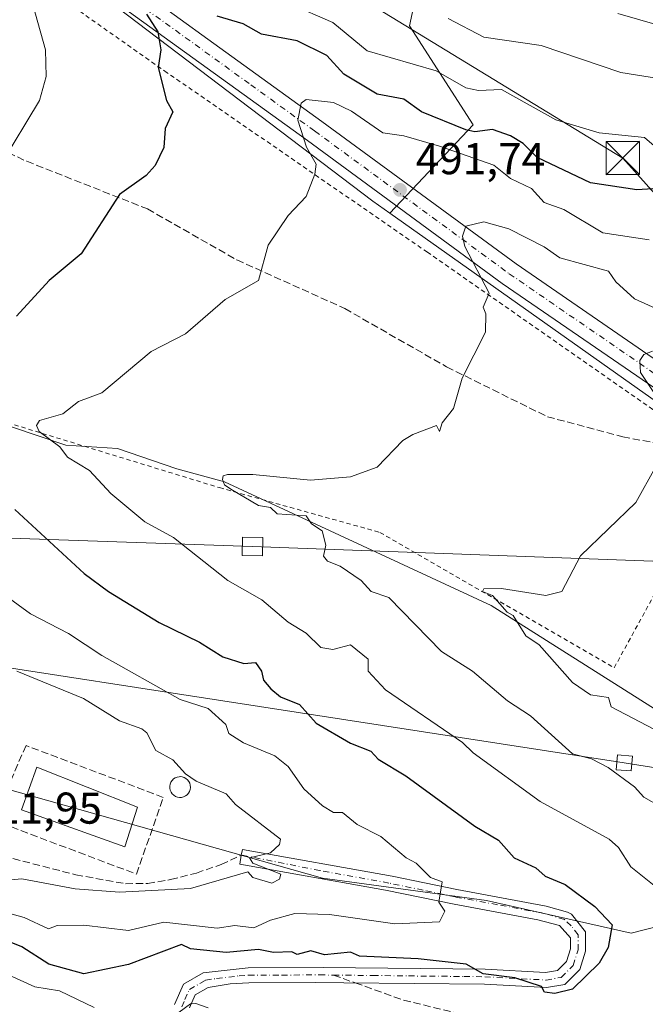
# Model space of a CAD drawing. Units: metres. Extents: x 610637 to 614079, y 4743198 to 4745570.
# Drawn here: x 611949 to 612089, y 4743736 to 4743957 of the extents above; entities that cross this region are included whole.
import ezdxf

# ---------------------------------------------------------------- set-up
doc = ezdxf.new("R2010")
doc.units = ezdxf.units.M
doc.header["$MEASUREMENT"] = 0
for name, pattern in [('DGN Style 2', [1.6480167562047852, 0.988810053722871, -0.6592067024819142]), ('DGN Style 3', [2.307223458686699, 1.648016756204785, -0.6592067024819142]), ('DGN Style 4', [2.6384748266838614, 1.318413404963828, -0.6592067024819142, 0.001648016756204785, -0.6592067024819142])]:
    doc.linetypes.add(name, pattern=pattern)
for name, color, linetype, lineweight in [('Alambrada', 7, 'DGN Style 2', 0), ('Arbolado forestal CxS', 92, 'Continuous', 0), ('Curva de nivel maestra', 30, 'Continuous', 30), ('Curva de nivel normal', 30, 'Continuous', 0), ('Depósito genérico Cxs', 203, 'Continuous', 0), ('Edificación industrial Cxs', 135, 'Continuous', 13), ('Instalación sanitaria CxS', 9, 'Continuous', 0), ('Matorral CxS', 135, 'Continuous', 0), ('Muro lineal', 1, 'DGN Style 3', 13), ('Pista no pavimentada Cxs', 111, 'Continuous', 0), ('Pista no pavimentada eje', 91, 'DGN Style 4', 0), ('Prado CxS', 92, 'Continuous', 0), ('Punto de cota en terreno', 7, 'Continuous', 0), ('Rótulo de punto de cota en terreno', 7, 'Continuous', 0), ('Senda', 7, 'DGN Style 3', 0), ('Senda no paivmentada conexión', 7, 'DGN Style 3', 0), ('Tendido', 6, 'Continuous', 0), ('Torre de tendido Cxs', 51, 'Continuous', 0), ('Torre de tendido puntual', 7, 'Continuous', 0)]:
    doc.layers.add(name, color=color, linetype=linetype, lineweight=lineweight)
doc.styles.add('Style-Arial', font='txt')

# ---------------------------------------------------------------- blocks, each defined once
blk = doc.blocks.new('*U23')
at = {"layer": 'Matorral CxS', "color": 135, "linetype": 'Continuous', "lineweight": 0}
blk.add_polyline3d([(611806.6911000004, 4743836.224500001, 531.6132999999973), (611854.7802999998, 4743816.912699999, 523.5715000000055), (611931.4559000004, 4743788.092300001, 516.8093999999984), (612016.8221000005, 4743764.0255, 508.1803999999975), (612053.6788999997, 4743758.9659, 503.4989999999962), (612086.2874999996, 4743751.602700001, 498.9964999999939), (612114.9687000001, 4743758.965500001, 490.8990999999951), (612115.5138999998, 4743778.1209, 484.5966999999946), (612118.7965000002, 4743784.6853, 482.0241999999998), (612129.7812999999, 4743776.350099999, 481.1399999999995), (612136.4398999996, 4743772.046900001, 480.7608999999939), (612142.7821000004, 4743780.535900001, 478.1303999999946), (612166.0135000005, 4743757.304099999, 476.0635000000038), (612183.4375, 4743722.454700001, 475.5570000000008)], dxfattribs=at)
blk = doc.blocks.new('5PATER')
at = {"layer": 'Prado CxS', "linetype": 'Continuous', "lineweight": 0}
h = blk.add_hatch(color=51, dxfattribs=at)
edge = h.paths.add_edge_path()
edge.add_ellipse((0, 0), major_axis=(-0.1095731443231308, -0.1110710700762829), ratio=0.9994222409660322, start_angle=0, end_angle=360)
blk = doc.blocks.new('5TTEND')
at = {"layer": 'Instalación sanitaria CxS', "color": 7, "linetype": 'Continuous', "lineweight": 0}
for p, q in [((-0.375, 0.3754), (0.375, -0.3746)), ((0.3720000000000001, 0.3784000000000001), (-0.3720000000000001, -0.3776))]:
    blk.add_line(p, q, dxfattribs=at)
at = {"layer": 'Instalación sanitaria CxS', "color": 7, "linetype": 'Continuous', "lineweight": 0, "flags": 128}
blk.add_lwpolyline([(-0.375, -0.3746), (0.375, -0.3746), (0.375, 0.3754), (-0.375, 0.3754), (-0.3720000000000001, -0.3776)], dxfattribs=at)

msp = doc.modelspace()

# ---------------------------------------------------------------- linework, layer by layer
at = {"layer": 'Alambrada', "color": 7, "linetype": 'DGN Style 2', "lineweight": 0}
for points in [[(612082.4401000004, 4743811.4101, 484.6012999999948), (612109.0701000001, 4743859.9001, 487.1306000000041), (612091.1501000002, 4743869.5801, 486.3638999999966), (612040.3901000004, 4743905.0101, 496.1022999999987), (611981.8300999999, 4743945.420100001, 502.3105000000069), (611951.4801000003, 4743966.770099999, 508.0822000000044), (611922.1201, 4743986.610099999, 510.9648000000016), (611888.8800999997, 4744015.5001, 516.2546000000002), (611844.7100999998, 4744039.6601, 520.8340000000027), (611796.4801000003, 4744057.8201, 524.9723999999987)], [(611777.3601000002, 4743929.8201, 519.7731000000058), (611846.4801000003, 4743900.610099999, 510.4428999999946), (611893.8701, 4743882.540100001, 503.8176999999997), (611993.6001000004, 4743851.9801, 499.6368999999977), (612029.7100999998, 4743841.9001, 488.5083000000013), (612082.4401000004, 4743811.4101, 484.6012999999948)]]:
    msp.add_polyline3d(points, dxfattribs=at)
at = {"layer": 'Arbolado forestal CxS', "color": 92, "linetype": 'Continuous', "lineweight": 0, "extrusion": (0.08849172189248292, -0.06263722342983825, 0.9941055242767259), "elevation": -242495.8559306322, "flags": 128}
msp.add_lwpolyline([(4225664.325938552, 2228061.56027862), (4225664.325938553, 2227894.928383338)], dxfattribs=at)
msp.add_lwpolyline([(4225664.325938552, 2228061.56027862), (4225664.325938553, 2227894.928383338)], dxfattribs=at)
at = {"layer": 'Arbolado forestal CxS', "color": 92, "linetype": 'Continuous', "lineweight": 0}
for points in [[(611646.0066999998, 4744157.062100001, 541.090400000001), (611672.0824999996, 4744141.424100001, 537.8304999999964), (611760.2768999999, 4744082.297900001, 527.2596999999951), (611791.3743000003, 4744063.7555, 525.1015999999945), (611828.5849000001, 4744051.7225, 521.8669999999984), (611850.4738999996, 4744044.064900001, 519.9616999999998), (611892.1930999998, 4744019.6325, 514.3803000000044), (612028.1098999997, 4743916.529300001, 493.3938000000053), (612031.9574999996, 4743913.805299999, 492.8764999999985)], [(611646.0066999998, 4744157.062100001, 541.090400000001), (611672.0824999996, 4744141.424100001, 537.8304999999964), (611760.2768999999, 4744082.297900001, 527.2596999999951), (611791.3743000003, 4744063.7555, 525.1015999999945), (611828.5849000001, 4744051.7225, 521.8669999999984), (611850.4738999996, 4744044.064900001, 519.9616999999998), (611892.1930999998, 4744019.6325, 514.3803000000044), (612028.1098999997, 4743916.529300001, 493.3938000000053), (612031.9574999996, 4743913.805299999, 492.8764999999985)], [(611791.3743000003, 4744063.7555, 525.1015999999945), (611828.5849000001, 4744051.7225, 521.8669999999984), (611850.4738999996, 4744044.064900001, 519.9616999999998), (611892.1930999998, 4744019.6325, 514.3803000000044), (612028.1098999997, 4743916.529300001, 493.3938000000053), (612031.9574999996, 4743913.805299999, 492.8764999999985), (612167.1637000004, 4743818.1021, 474.8108000000066), (612142.7821000004, 4743780.535900001, 478.1303999999946), (612136.4398999996, 4743772.046900001, 480.7608999999939), (612129.7812999999, 4743776.350099999, 481.1399999999995), (612118.7965000002, 4743784.6853, 482.0241999999998), (612115.5138999998, 4743778.1209, 484.5966999999946), (612111.6841000002, 4743784.138499999, 483.5099999999948), (612100.9194999998, 4743796.263300001, 483.2112000000052), (612054.7763, 4743825.457900001, 485.4418000000006), (611994.7197000004, 4743853.3037, 490.523199999996), (611983.9787, 4743856.233100001, 491.7535999999964), (611970.6335000005, 4743860.790100001, 493.5602000000072), (611958.9863, 4743861.5711, 494.7810000000027), (611915.5859000003, 4743876.1985, 500.9802999999956), (611885.6803000001, 4743885.2031, 504.9242999999988), (611867.4523, 4743892.038699999, 506.9962999999989), (611835.8800999997, 4743907.337300001, 511.7344000000012), (611789.3346999995, 4743925.565500001, 516.9149999999936)], [(612229.3043000001, 4743890.440500001, 501.8858000000037), (612221.5651000004, 4743876.6209, 494.9988000000012), (612211.0608999999, 4743851.744899999, 486.2229999999981), (612200.0047000004, 4743826.3159, 477.9909000000043), (612187.5783000002, 4743807.6777, 471.609500000006), (612167.1637000004, 4743818.1021, 474.8108000000066), (612031.9574999996, 4743913.805299999, 492.8764999999985), (612050.7061000001, 4743933.684699999, 501.0216999999975), (612036.3545000004, 4743956.019900001, 508.7556000000041), (612040.7918999996, 4743976.714299999, 517.2646999999997), (612061.4864999996, 4743984.641100001, 523.0847000000067), (612080.7238999996, 4743985.583900001, 525.6888999999937), (612098.4725000003, 4743997.409700001, 532.7522999999928), (612116.2197000004, 4744013.669500001, 540.8901000000042), (612141.3633000003, 4744041.756100001, 557.050700000007), (612156.1535, 4744050.6251, 562.9465000000055), (612212.3529000003, 4744038.798699999, 564.0858000000007), (612226.0120999999, 4744040.597100001, 566.7964000000065), (612235.6694999998, 4744057.3915, 569.6803000000073)], [(612235.6694999998, 4744057.3915, 569.6803000000073), (612226.0120999999, 4744040.597100001, 566.7964000000065), (612212.3529000003, 4744038.798699999, 564.0858000000007), (612156.1535, 4744050.6251, 562.9465000000055), (612141.3633000003, 4744041.756100001, 557.050700000007), (612116.2197000004, 4744013.669500001, 540.8901000000042), (612098.4725000003, 4743997.409700001, 532.7522999999928), (612080.7238999996, 4743985.583900001, 525.6888999999937), (612061.4864999996, 4743984.641100001, 523.0847000000067), (612040.7918999996, 4743976.714299999, 517.2646999999997), (612036.3545000004, 4743956.019900001, 508.7556000000041), (612050.7061000001, 4743933.684699999, 501.0216999999975), (612031.9574999996, 4743913.805299999, 492.8764999999985)], [(612235.6694999998, 4744057.3915, 569.6803000000073), (612226.0120999999, 4744040.597100001, 566.7964000000065), (612212.3529000003, 4744038.798699999, 564.0858000000007), (612156.1535, 4744050.6251, 562.9465000000055), (612141.3633000003, 4744041.756100001, 557.050700000007), (612116.2197000004, 4744013.669500001, 540.8901000000042), (612098.4725000003, 4743997.409700001, 532.7522999999928), (612080.7238999996, 4743985.583900001, 525.6888999999937), (612061.4864999996, 4743984.641100001, 523.0847000000067), (612040.7918999996, 4743976.714299999, 517.2646999999997), (612036.3545000004, 4743956.019900001, 508.7556000000041), (612050.7061000001, 4743933.684699999, 501.0216999999975), (612031.9574999996, 4743913.805299999, 492.8764999999985)], [(612040.7918999996, 4743976.714299999, 517.2646999999997), (612036.3545000004, 4743956.019900001, 508.7556000000041), (612050.7061000001, 4743933.684699999, 501.0216999999975), (612031.9574999996, 4743913.805299999, 492.8764999999985), (612028.1098999997, 4743916.529300001, 493.3938000000053), (611892.1930999998, 4744019.6325, 514.3803000000044)], [(611723.8227000004, 4743955.233700001, 520.671199999997), (611735.4999000002, 4743950.727299999, 519.4802000000054), (611740.6778999995, 4743949.447899999, 519.4275999999954), (611743.6946999999, 4743948.702099999, 519.4208000000071), (611789.3346999995, 4743925.565500001, 516.9149999999936), (611835.8800999997, 4743907.337300001, 511.7344000000012), (611867.4523, 4743892.038699999, 506.9962999999989), (611885.6803000001, 4743885.2031, 504.9242999999988), (611915.5859000003, 4743876.1985, 500.9802999999956), (611958.9863, 4743861.5711, 494.7810000000027), (611970.6335000005, 4743860.790100001, 493.5602000000072), (611983.9787, 4743856.233100001, 491.7535999999964), (611994.7197000004, 4743853.3037, 490.523199999996), (612054.7763, 4743825.457900001, 485.4418000000006), (612100.9194999998, 4743796.263300001, 483.2112000000052), (612111.6841000002, 4743784.138499999, 483.5099999999948), (612115.5138999998, 4743778.1209, 484.5966999999946)], [(611723.8227000004, 4743955.233700001, 520.671199999997), (611735.4999000002, 4743950.727299999, 519.4802000000054), (611740.6778999995, 4743949.447899999, 519.4275999999954), (611743.6946999999, 4743948.702099999, 519.4208000000071), (611789.3346999995, 4743925.565500001, 516.9149999999936), (611835.8800999997, 4743907.337300001, 511.7344000000012), (611867.4523, 4743892.038699999, 506.9962999999989), (611885.6803000001, 4743885.2031, 504.9242999999988), (611915.5859000003, 4743876.1985, 500.9802999999956), (611958.9863, 4743861.5711, 494.7810000000027), (611970.6335000005, 4743860.790100001, 493.5602000000072), (611983.9787, 4743856.233100001, 491.7535999999964), (611994.7197000004, 4743853.3037, 490.523199999996), (612054.7763, 4743825.457900001, 485.4418000000006), (612100.9194999998, 4743796.263300001, 483.2112000000052), (612111.6841000002, 4743784.138499999, 483.5099999999948), (612115.5138999998, 4743778.1209, 484.5966999999946)], [(611789.3346999995, 4743925.565500001, 516.9149999999936), (611835.8800999997, 4743907.337300001, 511.7344000000012), (611867.4523, 4743892.038699999, 506.9962999999989), (611885.6803000001, 4743885.2031, 504.9242999999988), (611915.5859000003, 4743876.1985, 500.9802999999956), (611958.9863, 4743861.5711, 494.7810000000027), (611970.6335000005, 4743860.790100001, 493.5602000000072), (611983.9787, 4743856.233100001, 491.7535999999964), (611994.7197000004, 4743853.3037, 490.523199999996), (612054.7763, 4743825.457900001, 485.4418000000006), (612100.9194999998, 4743796.263300001, 483.2112000000052), (612111.6841000002, 4743784.138499999, 483.5099999999948), (612115.5138999998, 4743778.1209, 484.5966999999946), (612114.9687000001, 4743758.965500001, 490.8990999999951), (612086.2874999996, 4743751.602700001, 498.9964999999939), (612053.6788999997, 4743758.9659, 503.4989999999962), (612016.8221000005, 4743764.0255, 508.1803999999975), (611931.4559000004, 4743788.092300001, 516.8093999999984), (611854.7802999998, 4743816.912699999, 523.5715000000055), (611806.6911000004, 4743836.224500001, 531.6132999999973)], [(611718.4402999999, 4743871.4143, 543.100099999996), (611726.7795000002, 4743866.754100001, 542.0114999999934), (611739.4039000003, 4743864.009500001, 540.906799999997), (611766.8488999996, 4743855.775699999, 537.5721000000049), (611774.7133, 4743851.620100001, 536.4988000000012), (611806.6911000004, 4743836.224500001, 531.6132999999973), (611854.7802999998, 4743816.912699999, 523.5715000000055), (611931.4559000004, 4743788.092300001, 516.8093999999984), (612016.8221000005, 4743764.0255, 508.1803999999975), (612053.6788999997, 4743758.9659, 503.4989999999962), (612086.2874999996, 4743751.602700001, 498.9964999999939), (612114.9687000001, 4743758.965500001, 490.8990999999951), (612115.5138999998, 4743778.1209, 484.5966999999946)]]:
    msp.add_polyline3d(points, dxfattribs=at)
at = {"layer": 'Curva de nivel maestra', "color": 30, "linetype": 'Continuous', "lineweight": 30, "elevation": 500, "flags": 128}
for points in [[(611977.1799999997, 4743958.610099999), (611979.7599999999, 4743954.610099999), (611980.4000000004, 4743950.610099999), (611979.7999999998, 4743946.610099999), (611981.6900000004, 4743939.210100001), (611983.0899999999, 4743936.610099999), (611981.3499999996, 4743932.870100001), (611981.0899999999, 4743928.610099999), (611979.0899999999, 4743924.520099999), (611977.0899999999, 4743922.290100001), (611971.0899999999, 4743918.040100001), (611962.4699999997, 4743904.610099999), (611955.2400000002, 4743898.610099999), (611947.9299999997, 4743890.610099999)], [(612098.2400000002, 4743919.7601), (612087.5599999996, 4743919.0801), (612077.1500000004, 4743920.670100001), (612065.0899999999, 4743926.340100001), (612061.9900000002, 4743929.5101), (612059.0899999999, 4743931.2501), (612055.0899999999, 4743932.610099999), (612051.0899999999, 4743932.1501), (612049.0899999999, 4743932.590100001), (612039.0899999999, 4743936.590100001), (612035.0899999999, 4743939.4901), (612029.0599999996, 4743940.610099999), (612021.5700000003, 4743945.090100001), (612017.7699999996, 4743949.290100001), (612011.0899999999, 4743952.640100001), (612003.0899999999, 4743954.1501), (611998.9100000003, 4743956.4301), (611993.0899999999, 4743958.190099999)], [(611947.54, 4743847.0601), (611963.1200000001, 4743832.640100001), (611968.6299999999, 4743828.610099999), (611980.0499999998, 4743821.5701), (611989.0899999999, 4743817.210100001), (611994.3399999999, 4743813.860099999), (611999.0899999999, 4743812.340100001), (612001.7199999997, 4743812.610099999), (612003.0899999999, 4743810.610099999), (612003.4800000006, 4743808.610099999), (612005.1600000003, 4743806.6801), (612007.3099999996, 4743804.8301), (612011.6399999997, 4743803.1601), (612015.3899999997, 4743798.9101), (612023.0899999999, 4743794.450099999), (612027.7000000002, 4743792.610099999), (612029.29, 4743790.8101), (612035.5599999996, 4743787.0801), (612051.0899999999, 4743775.7501), (612056.4100000003, 4743772.610099999), (612059.9000000004, 4743768.610099999), (612064.8300000001, 4743766.350099999), (612066.9400000004, 4743764.460100001), (612071.3899999997, 4743762.610099999), (612078.0999999996, 4743757.620100001), (612081.9800000006, 4743753.5001), (612081.0899999999, 4743748.4301), (612079.0899999999, 4743744.870100001), (612073.0899999999, 4743739.040100001), (612069.0899999999, 4743738.030099999), (612066.79, 4743738.3101), (612066.0800000001, 4743739.600099999), (612060.0599999996, 4743741.5801), (612052.9900000002, 4743742.5101), (612049.0999999996, 4743744.620100001), (612038.3399999999, 4743745.860099999), (612025.0899999999, 4743746.450099999), (612023.0899999999, 4743747.340100001), (612017.2199999997, 4743746.7401), (612014.1600000003, 4743747.6801), (612011.0899999999, 4743746.860099999), (612009.8899999997, 4743747.4101), (612005.7300000006, 4743747.2501), (612002.4199999999, 4743747.940099999), (611995.0899999999, 4743747.300100001), (611987.0899999999, 4743748.090100001), (611985.0899999999, 4743749.110099999), (611973.0899999999, 4743744.550100001), (611963.0899999999, 4743742.5001), (611955.1600000003, 4743744.6801), (611949.0899999999, 4743748.590100001), (611939.0899999999, 4743752.5801)]]:
    msp.add_lwpolyline(points, dxfattribs=at)
at = {"layer": 'Curva de nivel normal', "color": 30, "linetype": 'Continuous', "lineweight": 0, "flags": 128}
for points, elevation in [([(611944.3099999996, 4743924.609999999), (611953.0899999999, 4743939.199999999), (611954.5999999996, 4743944.609999999), (611954.4299999997, 4743950.609999999), (611949.4000000004, 4743968.609999999)], 505), ([(612009.4500000002, 4743960.970000001), (612019.0899999999, 4743956.730000001), (612026.8399999999, 4743950.359999999), (612042.3499999996, 4743945.869999999), (612049.0899999999, 4743942.029999999), (612051.9000000004, 4743941.42), (612057.0899999999, 4743941.640000001), (612069.3200000003, 4743934.84), (612079.0899999999, 4743931.930000001), (612089.29, 4743930.810000001), (612091.4600000001, 4743928.980000001), (612097.7000000002, 4743929.220000001), (612119.0899999999, 4743921.310000001), (612137.8200000003, 4743919.34), (612145.4699999997, 4743920.99), (612164.6900000004, 4743918.210000001), (612169.0899999999, 4743918.189999999), (612178.3799999999, 4743915.9), (612193.75, 4743910.609999999), (612200.9199999999, 4743910.439999999), (612209.5199999996, 4743909.039999999), (612215.7300000006, 4743909.25), (612243.29, 4743894.810000001)], 505), ([(612083.2400000002, 4743958.76), (612117.0899999999, 4743949.029999999), (612136.1100000005, 4743945.630000001), (612145.0899999999, 4743943.119999999), (612153.3099999996, 4743942.83), (612177.0899999999, 4743937.949999999), (612185.0899999999, 4743935.66), (612192.2300000006, 4743935.75), (612197.0899999999, 4743935.07), (612219.0899999999, 4743929.220000001), (612223.5899999999, 4743927.109999999), (612244.7000000002, 4743920.220000001)], 515), ([(612045.0899999999, 4743957.609999999), (612053.0899999999, 4743953.430000001), (612066.04, 4743951.560000001), (612083.9699999997, 4743945.49), (612094.3099999996, 4743943.83), (612099.0899999999, 4743941.720000001), (612106.4100000003, 4743939.930000001), (612115.0899999999, 4743936.680000001), (612123.0899999999, 4743936.34), (612141.0899999999, 4743932.430000001), (612150.1200000001, 4743931.640000001), (612158.3200000003, 4743929.84), (612184.6299999999, 4743926.15), (612187.4199999999, 4743924.939999999), (612201.0899999999, 4743923.779999999), (612207.0899999999, 4743922.49), (612211.2699999996, 4743920.789999999), (612217.0199999996, 4743920.539999999), (612245.0899999999, 4743909.66)], 510), ([(612093.3399999999, 4743760.859999999), (612086.1900000004, 4743766.609999999), (612083.4100000003, 4743770.930000001), (612081.2800000003, 4743772.800000001), (612065.7699999996, 4743781.289999999), (612050.7199999997, 4743792.24), (612048.3399999999, 4743794.609999999), (612030.9500000002, 4743806.470000001), (612027.0899999999, 4743810.609999999), (612027.0899999999, 4743813.350000001), (612023.0899999999, 4743816.550000001), (612019.0899999999, 4743815.539999999), (612016.4299999997, 4743815.949999999), (612013.0899999999, 4743819.180000001), (612009.0899999999, 4743821.65), (612003.1600000003, 4743826.680000001), (611995.5099999999, 4743831.029999999), (611983.2599999999, 4743840.779999999), (611976.7800000003, 4743844.300000001), (611969.1600000003, 4743850.680000001), (611964.3499999996, 4743855.869999999), (611959.3600000005, 4743858.880000001), (611957.6600000003, 4743861.180000001), (611953.0499999998, 4743864.609999999), (611952.4400000004, 4743865.960000001), (611953.0899999999, 4743867.109999999), (611958.3300000001, 4743868.609999999), (611961.8700000001, 4743871.390000001), (611967.0899999999, 4743873.32), (611978.2300000006, 4743882.609999999), (611985.9199999999, 4743886.609999999), (611994.8499999996, 4743894.369999999), (612002.3899999997, 4743898.609999999), (612004.5300000003, 4743906.609999999), (612009.0899999999, 4743913.26), (612013.0899999999, 4743917.57), (612015.0899999999, 4743922.609999999), (612015.3300000001, 4743924.850000001), (612013.1699999999, 4743928.689999999), (612011.2400000002, 4743934.76), (612011.9600000001, 4743938.609999999), (612013.0899999999, 4743939.430000001), (612019.2300000006, 4743938.75), (612023.29, 4743936.810000001), (612030.3600000005, 4743931.880000001), (612035.0899999999, 4743931.199999999), (612043.0899999999, 4743928.880000001), (612055.3399999999, 4743924.609999999), (612059.0899999999, 4743921.619999999), (612063.8300000001, 4743919.350000001), (612066.6799999997, 4743916.199999999), (612071.0899999999, 4743914.640000001), (612079.8799999999, 4743909.4), (612090.2999999998, 4743907.82)], 495), ([(612093.0899999999, 4743780.029999999), (612089.0899999999, 4743782.230000001), (612087.04, 4743784.560000001), (612081.0899999999, 4743788.980000001), (612077.3499999996, 4743790.869999999), (612073.0899999999, 4743792.029999999), (612063.5800000001, 4743800.609999999), (612058.4199999999, 4743803.939999999), (612050.5300000003, 4743810.609999999), (612043.5599999996, 4743815.08), (612031.7400000002, 4743827.26), (612027.7800000003, 4743828.609999999), (612025.5300000003, 4743831.050000001), (612020.7999999998, 4743834.32), (612017.8799999999, 4743835.4), (612017, 4743836.52), (612017.5199999996, 4743839.039999999), (612016.75, 4743842.27), (612014.2999999998, 4743843.82), (612013.0899999999, 4743845.630000001), (612006.5700000003, 4743846.09), (612005.0899999999, 4743847.52), (612002.4199999999, 4743847.939999999), (611996.1299999999, 4743851.65), (611994.7199999997, 4743852.609999999), (611994.29, 4743853.810000001), (611994.4500000002, 4743854.609999999), (611995.4000000004, 4743854.92), (612001.0899999999, 4743854.960000001), (612014.1200000001, 4743853.640000001), (612023.0899999999, 4743854.4), (612029.0899999999, 4743856.609999999), (612034.8700000001, 4743862.609999999), (612037.0899999999, 4743863.92), (612042.4699999997, 4743865.99), (612043.0899999999, 4743864.609999999), (612043.7000000002, 4743866.609999999), (612046.25, 4743869.77), (612048.2400000002, 4743876.609999999), (612053.5, 4743887.02), (612053.5700000003, 4743891.09), (612052.9900000002, 4743892.609999999), (612054.29, 4743895.810000001), (612048.7999999998, 4743906.32), (612048.3200000003, 4743908.609999999), (612049.0899999999, 4743910.850000001), (612053.0899999999, 4743911.859999999), (612058.7599999999, 4743910.279999999), (612066.7199999997, 4743906.24), (612070.2300000006, 4743903.75), (612081.1900000004, 4743900.710000001), (612082.7800000003, 4743898.300000001), (612087, 4743894.52), (612092.5099999999, 4743892.029999999)], 490), ([(612093.1500000004, 4743870.67), (612088.3799999999, 4743877.9), (612088.1900000004, 4743880.609999999), (612089.0899999999, 4743881.960000001), (612091.0899999999, 4743882.720000001)], 485), ([(612093.1299999999, 4743796.65), (612081.75, 4743802.609999999), (612081.1600000003, 4743804.680000001), (612077.0899999999, 4743805.33), (612073.0899999999, 4743808.119999999), (612065.5599999996, 4743816.609999999), (612062.5599999996, 4743818.609999999), (612059.6900000004, 4743823.210000001), (612058.3799999999, 4743823.9), (612055.0899999999, 4743827.699999999), (612052.7999999998, 4743828.609999999), (612053.0899999999, 4743829.210000001), (612057.0899999999, 4743829.300000001), (612067.0899999999, 4743827.689999999), (612070.6500000004, 4743828.609999999), (612074.8899999997, 4743836.609999999), (612087.3200000003, 4743848.609999999), (612091.7599999999, 4743856.609999999)], 485), ([(611937.1200000001, 4743758.640000001), (611949.6500000004, 4743755.17), (611955.0899999999, 4743752.600000001), (611957.0899999999, 4743753.33), (611963.0899999999, 4743753.439999999), (611973.0899999999, 4743752.25), (611981.0899999999, 4743754.119999999), (611993.0899999999, 4743752.76), (611997.0899999999, 4743753.380000001), (612001.3300000001, 4743752.850000001), (612005.0899999999, 4743754.59), (612010.5499999998, 4743756.07), (612018.3499999996, 4743755.869999999), (612033.0899999999, 4743753.77), (612043.0899999999, 4743754.17), (612044.3399999999, 4743756.609999999), (612042.9800000006, 4743758.609999999), (612043.6900000004, 4743763.210000001), (612041.0899999999, 4743764.180000001), (612037.9000000004, 4743767.42), (612035.6299999999, 4743768.609999999), (612029.8899999997, 4743773.41), (612024.5700000003, 4743776.09), (612021.2999999998, 4743778.82), (612019.2999999998, 4743778.82), (612016.7599999999, 4743780.279999999), (612012.6100000005, 4743784.130000001), (612009.0899999999, 4743789.180000001), (612006.0899999999, 4743791.609999999), (611999, 4743794.52), (611995.6699999999, 4743796.609999999), (611995.04, 4743798.609999999), (611991.0899999999, 4743802.199999999), (611984.7300000006, 4743804.25), (611967.0899999999, 4743814.199999999), (611959.6399999997, 4743819.16), (611951.0899999999, 4743823.539999999), (611943.5199999996, 4743829.039999999)], 505), ([(611937.2999999998, 4743762.82), (611949.0899999999, 4743763.890000001), (611961.0899999999, 4743761.600000001), (611971.0899999999, 4743760.880000001), (611987.0899999999, 4743761.689999999), (611999.9600000001, 4743765.480000001), (612001.0899999999, 4743764.210000001), (612005.3700000001, 4743762.890000001), (612007.0899999999, 4743763.76), (612007.3799999999, 4743764.9), (612001.0899999999, 4743767.369999999), (612000.3300000001, 4743768.609999999), (612005.0899999999, 4743769.699999999), (612007.0899999999, 4743771.57), (612007.3099999996, 4743772.83), (611997.2000000002, 4743780.609999999), (611995.0899999999, 4743783.02), (611988.3600000005, 4743785.880000001), (611985.9800000006, 4743787.5), (611983.1299999999, 4743790.65), (611979.2699999996, 4743792.789999999), (611977.2400000002, 4743796.76), (611976.0999999996, 4743797.619999999), (611971.0899999999, 4743799.49), (611962.9600000001, 4743804.480000001), (611947.9699999997, 4743810.609999999)], 510), ([(611799.9299999997, 4743779.449999999), (611808.2999999998, 4743773.82), (611825.0899999999, 4743765.970000001), (611835, 4743762.52), (611837.1200000001, 4743762.640000001), (611847.2800000003, 4743758.800000001), (611849.29, 4743758.810000001), (611856.9000000004, 4743756.42), (611865.1799999997, 4743754.699999999), (611871.0300000003, 4743752.550000001), (611877.0899999999, 4743752.029999999), (611885.0899999999, 4743750.380000001), (611905.8600000005, 4743743.380000001), (611923.0899999999, 4743743.960000001), (611930.0700000003, 4743745.59), (611933.0899999999, 4743745.33), (611947.0899999999, 4743741.82), (611952.0099999999, 4743739.529999999), (611957.5999999996, 4743738.609999999), (611965.3700000001, 4743734.890000001)], 495), ([(611983.0899999999, 4743732.82), (611987.0899999999, 4743735.710000001), (611988.2800000003, 4743735.800000001), (611991.0899999999, 4743734.83)], 495)]:
    msp.add_lwpolyline(points, dxfattribs=dict(at, elevation=elevation))
at = {"layer": 'Depósito genérico Cxs', "color": 203, "linetype": 'Continuous', "lineweight": 0, "elevation": 514.9416000000059, "flags": 128}
msp.add_lwpolyline([(611985.0601000005, 4743782.220100001), (611984.5900999998, 4743782.210100001), (611984.1300999997, 4743782.280099999), (611983.6901000004, 4743782.440099999), (611983.3000999996, 4743782.690099999), (611982.9600999998, 4743783.020099999), (611982.6901000004, 4743783.4001), (611982.5000999998, 4743783.8301), (611982.4101, 4743784.290100001), (611982.4001000002, 4743784.7501), (611982.4901000002, 4743785.210100001), (611982.6700999998, 4743785.6501), (611982.9301000005, 4743786.030099999), (611983.2600999996, 4743786.360099999), (611983.6501000002, 4743786.620100001), (611984.0800999999, 4743786.790100001), (611984.5401, 4743786.880100001), (611984.7301000003, 4743786.890100001), (611985.2001, 4743786.840100001), (611985.6501000002, 4743786.700099999), (611986.0601000005, 4743786.4801), (611986.4101, 4743786.170100001), (611986.7001, 4743785.8101), (611986.9200999998, 4743785.390100001), (611987.0401, 4743784.940099999), (611987.0701000001, 4743784.470100001), (611987.0100999996, 4743784.0101), (611986.8601000002, 4743783.5701), (611986.6300999997, 4743783.1601), (611986.3101000005, 4743782.8101), (611985.9401000004, 4743782.530099999), (611985.5201000003, 4743782.340100001)], close=True, dxfattribs=at)
at = {"layer": 'Depósito genérico Cxs', "color": 203, "linetype": 'Continuous', "lineweight": 0}
msp.add_polyline3d([(611985.0601000005, 4743782.220100001, 514.3423999999941), (611984.5900999998, 4743782.210100001, 514.5044000000053), (611984.1300999997, 4743782.280099999, 514.680600000007), (611983.6901000004, 4743782.440099999, 514.8701000000001), (611983.3000999996, 4743782.690099999, 514.9416000000056), (611982.9600999998, 4743783.020099999, 514.9220000000059), (611982.6901000004, 4743783.4001, 514.8543000000063), (611982.5000999998, 4743783.8301, 514.7360000000045), (611982.4101, 4743784.290100001, 514.5534000000043), (611982.4001000002, 4743784.7501, 514.3617999999988), (611982.4901000002, 4743785.210100001, 514.152700000006), (611982.6700999998, 4743785.6501, 513.9127000000008), (611982.9301000005, 4743786.030099999, 513.6751999999979), (611983.2600999996, 4743786.360099999, 513.4407000000066), (611983.6501000002, 4743786.620100001, 513.2207000000053), (611984.0800999999, 4743786.790100001, 513.0283000000054), (611984.5401, 4743786.880100001, 512.8610000000045), (611984.7301000003, 4743786.890100001, 512.8029999999999), (611985.2001, 4743786.840100001, 512.6882000000041), (611985.6501000002, 4743786.700099999, 512.6123999999982), (611986.0601000005, 4743786.4801, 512.5761000000057), (611986.4101, 4743786.170100001, 512.5877000000038), (611986.7001, 4743785.8101, 512.6321999999927), (611986.9200999998, 4743785.390100001, 512.7165999999997), (611987.0401, 4743784.940099999, 512.8402999999962), (611987.0701000001, 4743784.470100001, 512.9983999999968), (611987.0100999996, 4743784.0101, 513.1820000000008), (611986.8601000002, 4743783.5701, 513.3892999999953), (611986.6300999997, 4743783.1601, 513.6149000000005), (611986.3101000005, 4743782.8101, 513.8524999999936), (611985.9401000004, 4743782.530099999, 514.0847000000067), (611985.5201000003, 4743782.340100001, 514.2079999999987), (611985.0601000005, 4743782.220100001, 514.3423999999941)], dxfattribs=at)
at = {"layer": 'Edificación industrial Cxs', "color": 135, "linetype": 'Continuous', "lineweight": 13}
msp.add_polyline3d([(611975.1601, 4743779.9801, 516.3589999999967), (611972.3101000005, 4743771.100099999, 515.7081999999937), (611949.0701000001, 4743779.420100001, 515.4379999999946), (611952.5201000003, 4743789.020099999, 516.3378999999986), (611975.1601, 4743779.9801, 516.3589999999967)], dxfattribs=at)
msp.add_3dface([(611975.1601, 4743779.9801, 516.3589999999967), (611972.3101000005, 4743771.100099999, 516.3589999999967), (611949.0701000001, 4743779.420100001, 516.3589999999967), (611952.5201000003, 4743789.020099999, 516.3589999999967)], dxfattribs=at)
at = {"layer": 'Matorral CxS', "color": 135, "linetype": 'Continuous', "lineweight": 0}
msp.add_polyline3d([(611718.4402999999, 4743871.4143, 543.100099999996), (611726.7795000002, 4743866.754100001, 542.0114999999934), (611739.4039000003, 4743864.009500001, 540.906799999997), (611766.8488999996, 4743855.775699999, 537.5721000000049), (611774.7133, 4743851.620100001, 536.4988000000012), (611806.6911000004, 4743836.224500001, 531.6132999999973), (611854.7802999998, 4743816.912699999, 523.5715000000055), (611931.4559000004, 4743788.092300001, 516.8093999999984), (612016.8221000005, 4743764.0255, 508.1803999999975), (612053.6788999997, 4743758.9659, 503.4989999999962), (612086.2874999996, 4743751.602700001, 498.9964999999939), (612114.9687000001, 4743758.965500001, 490.8990999999951), (612115.5138999998, 4743778.1209, 484.5966999999946)], dxfattribs=at)
at = {"layer": 'Muro lineal', "color": 1, "linetype": 'DGN Style 3', "lineweight": 13}
msp.add_polyline3d([(611974.9200999998, 4743764.940099999, 511.9651000000013), (611980.9600999998, 4743782.220100001, 515.3316000000051), (611950.0701000001, 4743793.890100001, 514.7970999999961), (611944.7901, 4743781.9001, 515.161500000002), (611942.4401000004, 4743777.1801, 515.3616000000038), (611974.9200999998, 4743764.940099999, 511.9651000000013)], dxfattribs=at)
at = {"layer": 'Pista no pavimentada Cxs', "color": 111, "linetype": 'Continuous', "lineweight": 0}
for points in [[(611855.7200999996, 4744050.7501, 520.0207999999984), (611866.5000999998, 4744045.850099999, 520.5176999999967), (611878.4601999996, 4744039.3201, 519.430600000007), (611888.3202000001, 4744032.3101, 515.7997000000032), (611907.9801000003, 4744017.2601, 511.8243999999977), (611920.4600999998, 4744007.2401, 509.9796000000061), (611943.2901, 4743988.1801, 506.1306000000041), (611959.0602000002, 4743976.140100001, 504.0929000000033), (612016.6101000002, 4743934.4801, 496.235799999995), (612060.3800999997, 4743902.360099999, 490.4434000000037), (612103.7702000003, 4743872.5101, 484.5451999999932), (612126.3601000002, 4743855.7401, 480.9377999999998), (612142.8400999998, 4743844.880100001, 478.7421999999933), (612154.4401000004, 4743837.5601, 477.5351999999984), (612158.7401000002, 4743835.0601, 477.6515999999974), (612166.8201000001, 4743831.0601, 476.655700000003), (612180.5800999999, 4743825.210100001, 474.7200000000012), (612186.0800999999, 4743822.4801, 473.6983000000037), (612202.8400999998, 4743812.5001, 472.001099999994), (612215.3502000002, 4743804.340100001, 470.6922999999952), (612222.2200999996, 4743799.210100001, 469.8476999999984), (612241.9901000002, 4743782.2601, 467.804099999994)], [(611959.0602000002, 4743976.140100001, 504.0929000000033), (612016.6101000002, 4743934.4801, 496.235799999995), (612060.3800999997, 4743902.360099999, 490.4434000000037), (612103.7702000003, 4743872.5101, 484.5451999999932), (612126.3601000002, 4743855.7401, 480.9377999999998), (612142.8400999998, 4743844.880100001, 478.7421999999933), (612154.4401000004, 4743837.5601, 477.5351999999984), (612158.7401000002, 4743835.0601, 477.6515999999974), (612166.8201000001, 4743831.0601, 476.655700000003), (612180.5800999999, 4743825.210100001, 474.7200000000012), (612186.0800999999, 4743822.4801, 473.6983000000037), (612202.8400999998, 4743812.5001, 472.001099999994), (612215.3502000002, 4743804.340100001, 470.6922999999952), (612222.2200999996, 4743799.210100001, 469.8476999999984), (612241.9901000002, 4743782.2601, 467.804099999994)], [(612238.6401000004, 4743778.0601, 467.0773000000045), (612215.0702000001, 4743797.920100001, 470.5779000000039), (612191.5201000003, 4743813.100099999, 472.6410000000033), (612183.5301000001, 4743817.7501, 473.7100999999967), (612178.3501000004, 4743820.3101, 474.0960999999952), (612172.2200999996, 4743822.860099999, 476.234500000006), (612169.2701000003, 4743824.090100001, 478.7348000000056), (612159.9101, 4743828.390100001, 479.2906999999978), (612151.7001, 4743832.9301, 477.8456000000006), (612139.9301000005, 4743840.360099999, 478.953999999998), (612123.2801000001, 4743851.340100001, 480.3736999999965), (612100.6401000004, 4743868.140100001, 488.8686000000016), (612057.2600999996, 4743897.9801, 495.9282999999996), (612013.4401000004, 4743930.140100001, 500.9982000000019), (611961.7801000001, 4743967.4801, 506.6080999999977)], [(612238.6401000004, 4743778.0601, 467.0773000000045), (612215.0702000001, 4743797.920100001, 470.5779000000039), (612191.5201000003, 4743813.100099999, 472.6410000000033), (612183.5301000001, 4743817.7501, 473.7100999999967), (612178.3501000004, 4743820.3101, 474.0960999999952), (612172.2200999996, 4743822.860099999, 476.234500000006), (612169.2701000003, 4743824.090100001, 478.7348000000056), (612159.9101, 4743828.390100001, 479.2906999999978), (612151.7001, 4743832.9301, 477.8456000000006), (612139.9301000005, 4743840.360099999, 478.953999999998), (612123.2801000001, 4743851.340100001, 480.3736999999965), (612100.6401000004, 4743868.140100001, 488.8686000000016), (612057.2600999996, 4743897.9801, 495.9282999999996), (612013.4401000004, 4743930.140100001, 500.9982000000019), (611961.7801000001, 4743967.4801, 506.6080999999977)], [(611983.4801000003, 4743735.5801, 496.9278000000049), (611985.5201000003, 4743740.130100001, 498.2378999999929), (611989.9501, 4743742.670100001, 498.9360000000015), (612000.0401, 4743743.860099999, 499.0298000000039), (612016.9401000004, 4743743.920100001, 498.8206999999966), (612053.3701, 4743743.5101, 501.5121000000072), (612067.0000999998, 4743742.780099999, 502.1803999999975), (612069.7202000003, 4743743.2601, 502.4262000000017), (612071.7200999996, 4743745.2601, 502.9397999999928), (612072.6401000004, 4743748.140100001, 503.3987999999954), (612072.6401000004, 4743750.620100001, 503.6000000000058), (612070.1201, 4743753.340100001, 503.8196999999927), (612065.2901, 4743754.6501, 504.0535999999993), (612046.3902000004, 4743758.130100001, 505.7694000000047), (612030.9501, 4743761.350099999, 506.9397999999928), (611998.1601, 4743767.1801, 510.8395000000019), (611998.5202000003, 4743769.2401, 511.2523999999976), (611998.7500999998, 4743770.5101, 511.5066999999981), (612032.4901000002, 4743764.5101, 506.834799999997), (612047.0401, 4743761.440099999, 504.8047999999981), (612067.1300999997, 4743757.7301, 503.6509999999981), (612071.9401000004, 4743756.350099999, 503.1802000000025), (612072.8601000002, 4743755.9001, 503.1687999999995), (612076.0201000003, 4743751.940099999, 503.0022000000026), (612076.0201000003, 4743747.610099999, 502.3230999999942), (612074.6902000001, 4743743.450099999, 502.007500000007), (612071.3501000004, 4743740.110099999, 502.0124999999971), (612067.2001999998, 4743739.380100001, 501.1165000000037), (612053.2600999996, 4743740.130100001, 500.6613999999972), (612021.5701000001, 4743740.470100001, 498.5215000000026), (612015.2200999996, 4743740.540100001, 497.9634999999981), (612000.2401000002, 4743740.4801, 498.0144), (611995.9700999996, 4743740.190099999, 498.1621000000014), (611991.0301000001, 4743739.390100001, 497.5391999999993), (611988.1501000002, 4743737.7401, 496.2001000000019), (611986.8502000002, 4743734.8301, 495.8301999999967)], [(611983.4801000003, 4743735.5801, 496.9278000000049), (611985.5201000003, 4743740.130100001, 498.2378999999929), (611989.9501, 4743742.670100001, 498.9360000000015), (612000.0401, 4743743.860099999, 499.0298000000039), (612016.9401000004, 4743743.920100001, 498.8206999999966), (612053.3701, 4743743.5101, 501.5121000000072), (612067.0000999998, 4743742.780099999, 502.1803999999975), (612069.7202000003, 4743743.2601, 502.4262000000017), (612071.7200999996, 4743745.2601, 502.9397999999928), (612072.6401000004, 4743748.140100001, 503.3987999999954), (612072.6401000004, 4743750.620100001, 503.6000000000058), (612070.1201, 4743753.340100001, 503.8196999999927), (612065.2901, 4743754.6501, 504.0535999999993), (612046.3902000004, 4743758.130100001, 505.7694000000047), (612030.9501, 4743761.350099999, 506.9397999999928), (611998.1601, 4743767.1801, 510.8395000000019), (611998.5202000003, 4743769.2401, 511.2523999999976), (611998.7500999998, 4743770.5101, 511.5066999999981), (612032.4901000002, 4743764.5101, 506.834799999997), (612047.0401, 4743761.440099999, 504.8047999999981), (612067.1300999997, 4743757.7301, 503.6509999999981), (612071.9401000004, 4743756.350099999, 503.1802000000025), (612072.8601000002, 4743755.9001, 503.1687999999995), (612076.0201000003, 4743751.940099999, 503.0022000000026), (612076.0201000003, 4743747.610099999, 502.3230999999942), (612074.6902000001, 4743743.450099999, 502.007500000007), (612071.3501000004, 4743740.110099999, 502.0124999999971), (612067.2001999998, 4743739.380100001, 501.1165000000037), (612053.2600999996, 4743740.130100001, 500.6613999999972), (612021.5701000001, 4743740.470100001, 498.5215000000026), (612015.2200999996, 4743740.540100001, 497.9634999999981), (612000.2401000002, 4743740.4801, 498.0144), (611995.9700999996, 4743740.190099999, 498.1621000000014), (611991.0301000001, 4743739.390100001, 497.5391999999993), (611988.1501000002, 4743737.7401, 496.2001000000019), (611986.8502000002, 4743734.8301, 495.8301999999967)]]:
    msp.add_polyline3d(points, dxfattribs=at)
at = {"layer": 'Pista no pavimentada eje', "color": 91, "linetype": 'DGN Style 4', "lineweight": 0}
for points in [[(611853.6721000001, 4744048.744899999, 519.6983999999939), (611860.4351000005, 4744045.7401, 519.2768999999971), (611863.1300999997, 4744044.515100001, 519.1567000000068), (611868.1151000002, 4744041.985099999, 518.2479000000021), (611874.0950999996, 4744038.720100001, 518.3479999999981), (611877.0100999996, 4744037.050100001, 517.1809000000068), (611886.7200999996, 4744030.145099999, 515.703800000003), (611896.5500999996, 4744022.620100001, 513.8822999999975), (611906.3850999996, 4744015.095100001, 512.7363000000041), (611918.7600999996, 4744005.1601, 511.0800000000018), (611930.1750999996, 4743995.630100001, 509.8215999999957), (611941.6151000002, 4743986.075099999, 507.0942000000068), (611949.5000999998, 4743980.0551, 506.4336999999941), (611960.4200999998, 4743971.8101, 504.7998999999982), (611974.8075000001, 4743961.395099999, 503.8248000000021), (612000.6375000002, 4743942.725099999, 502.1508000000031), (612015.0251000002, 4743932.3101, 498.655700000003), (612058.8201000001, 4743900.170100001, 493.213699999993), (612102.2050999999, 4743870.325099999, 486.4951000000001), (612116.6432999996, 4743859.6075, 482.8322000000044)], [(612019.2550999997, 4743742.1951, 498.3245000000024), (612028.1105000004, 4743742.0955, 499.0927999999985), (612036.1583000004, 4743742.009099999, 499.6171000000032), (612040.8381000003, 4743741.956300001, 499.6563000000024), (612048.6353000002, 4743741.8727, 500.4238000000041), (612053.3151000004, 4743741.8201, 500.9844000000012), (612067.1001000004, 4743741.0801, 501.629700000005), (612070.5351, 4743741.6851, 502.0829999999987), (612073.2050999999, 4743744.3551, 502.5053999999946), (612074.3300999999, 4743747.8751, 502.8709999999992), (612074.3300999999, 4743751.280099999, 503.2761000000028), (612072.7500999998, 4743753.2601, 503.6061999999947), (612071.2600999996, 4743754.7325, 503.5192999999999), (612068.6250999998, 4743755.5351, 503.7213000000047), (612066.2100999998, 4743756.190099999, 503.8923999999971), (612056.1651, 4743758.045100001, 504.5059000000037), (612046.7150999998, 4743759.7851, 505.3019000000059), (612039.4401000004, 4743761.3201, 505.9572999999946), (612031.7200999996, 4743762.9301, 506.9260000000068), (612016.1867000004, 4743765.747099999, 509.1006000000052), (611998.5201000003, 4743769.2401, 511.2523999999976)], [(611985.1624999996, 4743735.030099999, 496.3398000000016), (611985.8151000004, 4743736.6601, 496.3589999999967), (611986.8350999998, 4743738.9351, 497.034799999994), (611990.4901000002, 4743741.030099999, 498.1490999999951), (611992.9600999998, 4743741.4301, 498.2574000000022), (611998.0050999997, 4743742.0251, 498.4438999999985), (612000.1401000004, 4743742.170100001, 498.0776000000042), (612007.6300999997, 4743742.200099999, 497.9214000000065), (612016.0800999999, 4743742.2301, 497.9602000000014), (612019.2550999997, 4743742.1951, 498.3245000000024)]]:
    msp.add_polyline3d(points, dxfattribs=at)
at = {"layer": 'Senda', "color": 7, "linetype": 'DGN Style 3', "lineweight": 0}
for points in [[(611716.1637000004, 4744024.1261, 529.3215999999958), (611733.4713000003, 4744015.7139, 528.216499999995), (611765.4567, 4744002.108100001, 525.7434000000068), (611805.3191000001, 4743985.876700001, 522.8867000000029), (611849.4781, 4743968.213099999, 518.3032999999997), (611904.6171000004, 4743946.252900001, 512.4670000000042), (611922.9968999998, 4743938.1373, 509.6483000000007), (611950.2083000002, 4743925.486300001, 506.1251000000047), (611977.4199000001, 4743914.744899999, 501.8582000000025), (611997.4704999998, 4743903.287500001, 499.3227999999945), (612021.8174999999, 4743892.3073, 494.6325999999972), (612044.7324999999, 4743879.179099999, 492.7017000000051), (612067.4086999996, 4743867.960300001, 488.3867999999929), (612084.3563000001, 4743863.424900001, 486.4177999999956), (612100.8265000005, 4743860.321900001, 487.0313000000024), (612109.0701000001, 4743859.9001, 487.1306000000041), (612111.8914000001, 4743859.791099999, 484.5736000000034)], [(612024.1473000003, 4743740.442399999, 498.6328000000067), (612035.0401, 4743736.540100001, 498.0095000000001), (612058.3101000005, 4743730.950099999, 497.3770999999979), (612063.2401000002, 4743730.300100001, 497.5298999999941), (612069.6801000005, 4743729.9001, 497.230899999995), (612081.6801000005, 4743729.9801, 496.8485999999976), (612087.1601, 4743730.860099999, 496.1416000000027), (612089.7200999996, 4743731.9801, 495.991399999999), (612092.3000999996, 4743733.655099999, 496.0258999999933), (612094.8800999997, 4743735.3301, 495.9229999999953), (612098.1601, 4743739.100099999, 495.5374000000011), (612100.7600999996, 4743743.6601, 495.1251000000047), (612104.0401, 4743746.380100001, 494.420299999998), (612108.3601000002, 4743749.2601, 493.4763999999996), (612113.5601000005, 4743751.9801, 492.0038999999961), (612120.7200999996, 4743755.7401, 490.1404000000039), (612123.0401, 4743758.220100001, 489.5350999999937), (612123.4001000002, 4743761.5801, 489.2945000000037), (612121.0401, 4743766.460100001, 489.1037000000069), (612115.7600999996, 4743778.920100001, 486.9628999999986), (612115.3201000001, 4743783.7401, 483.5917999999947), (612117.1201, 4743785.5801, 482.7666000000027), (612123.9801000003, 4743783.6801, 482.1627000000008)], [(611937.0401, 4743772.140100001, 512.7556000000042), (611939.2001, 4743770.940099999, 512.6153999999951), (611944.8800999997, 4743769.020099999, 512.2304000000004), (611961.2401000002, 4743764.780099999, 511.4553000000015), (611972.4401000004, 4743762.780099999, 511.0470999999961), (611977.4401000004, 4743762.8301, 510.8891000000004), (611982.6101000002, 4743763.690099999, 510.7480000000069), (611988.4001000002, 4743765.1801, 510.6505000000034), (611993.9600999998, 4743767.100099999, 510.8320999999996), (611998.5201000003, 4743769.2401, 511.2523999999976)]]:
    msp.add_polyline3d(points, dxfattribs=at)
at = {"layer": 'Senda no paivmentada conexión', "color": 7, "linetype": 'DGN Style 3', "lineweight": 0, "extrusion": (-0.05575211134600584, 0.01997398421717238, 0.9982448307078554), "elevation": 61127.51593516742, "flags": 128}
msp.add_lwpolyline([(-4672209.749360428, -1021947.804581814), (-4672209.749360428, -1021942.598755556)], dxfattribs=at)
at = {"layer": 'Tendido', "color": 6, "linetype": 'Continuous', "lineweight": 0}
for points in [[(612304.6200000001, 4743680.880000001, 462.6741000000038), (612233.7002999998, 4743759.759199999, 464.5734999999986), (612154.1134000003, 4743848.447699999, 482.7290000000066), (612084.3899999997, 4743926.220000001, 505.8065999999963), (611974.0072999997, 4743993.6117, 516.2268999999942), (611804.3700000001, 4744097.180000001, 536.4383999999991), (611716.5700000003, 4744149.26, 547.9870999999986), (611629.6473000003, 4744201.871900001, 554.380999999994), (611737.5526000002, 4744361.131899999, 506.0522000000056)], [(610660.2267000005, 4744040.485099999, 539.1598999999987), (610737.0692999996, 4744017.7479, 545.724000000002), (610898.7813999997, 4743969.0011, 533.4464000000007), (611116.9042999997, 4743903.3314, 530.478099999993), (611323.8289999999, 4743841.4593, 506.6791999999987), (611560.4057999998, 4743843.5426, 518.5434999999999), (611703.7242000002, 4743845.047499999, 534.3246999999974), (611800.4500000002, 4743845.619999999, 536.5519000000058), (612001.0377000002, 4743838.720000001, 497.747199999998), (612199.7401999999, 4743831.4704, 482.607600000003), (612332.6672, 4743792.1533, 482.3977000000014), (612542.3591999998, 4743729.133500001, 476.578800000003), (612542.8510999996, 4743717.874, 476.4112000000023)], [(610667.7373000003, 4743573.286499999, 441.320000000007), (610781.6819000002, 4743598.8046, 442.9897000000056), (611033.5987999998, 4743651.430199999, 450.6070000000037), (611201.2278000005, 4743687.283600001, 459.0184000000008), (611423.9957999998, 4743736.662599999, 473.4342000000034), (611582.4758000001, 4743769.342599999, 491.7657999999938), (611733.4792, 4743802.417199999, 514.2468999999984), (611847.6100000005, 4743826.65, 531.1156000000046), (612084.7057999996, 4743789.9824, 492.9239999999991), (612322.2066000003, 4743752.256100001, 474.1086000000069)]]:
    msp.add_polyline3d(points, dxfattribs=at)
at = {"layer": 'Torre de tendido Cxs', "color": 51, "linetype": 'Continuous', "lineweight": 0}
for points in [[(612003.3585000001, 4743840.728499999, 496.1833000000043), (612003.2602000004, 4743836.603399999, 499.0525999999954), (611998.7170000002, 4743836.7115, 496.3672999999981), (611998.8152000001, 4743840.8367, 495.9195000000037), (612003.3585000001, 4743840.728499999, 496.1833000000043)], [(612086.54, 4743791.52, 493.9367999999959), (612086.2300000006, 4743788.16, 493.1175999999978), (612082.8700000001, 4743788.449999999, 492.4089999999997), (612083.1799999997, 4743791.800000001, 492.2388000000064), (612086.54, 4743791.52, 493.9367999999959)]]:
    msp.add_polyline3d(points, dxfattribs=at)
for points in [[(612003.3585000001, 4743840.728499999, 496.1833000000043), (612003.2602000004, 4743836.603399999, 499.0525999999954), (611998.7170000002, 4743836.7115, 496.3672999999981), (611998.8152000001, 4743840.8367, 495.9195000000037)], [(612086.54, 4743791.52, 493.9367999999959), (612086.2300000006, 4743788.16, 493.1175999999978), (612082.8700000001, 4743788.449999999, 492.4089999999997), (612083.1799999997, 4743791.800000001, 492.2388000000064)]]:
    msp.add_3dface(points, dxfattribs=at)

# ---------------------------------------------------------------- block references
at = {"layer": 'Matorral CxS', "color": 135, "linetype": 'Continuous', "lineweight": 0}
msp.add_blockref('*U23', (0, 0), dxfattribs=at)
at = {"layer": 'Punto de cota en terreno', "color": 7, "linetype": 'Continuous', "lineweight": 0, "xscale": 10, "yscale": 10, "zscale": 10}
msp.add_blockref('5PATER', (612034.2300000006, 4743919.050000001, 491.7400000000052), dxfattribs=at)
at = {"layer": 'Torre de tendido puntual', "color": 7, "linetype": 'Continuous', "lineweight": 0, "xscale": 10, "yscale": 10, "zscale": 10}
msp.add_blockref('5TTEND', (612084.3899999997, 4743926.220000001, 505.8065999999963), dxfattribs=at)

# ---------------------------------------------------------------- texts
at = {"layer": 'Rótulo de punto de cota en terreno', "color": 7, "linetype": 'Continuous', "lineweight": 0, "style": 'Style-Arial'}
for s, p in [('491,74', (612037.7577999998, 4743922.5778)), ('511,95', (611938.0177999996, 4743776.297800001))]:
    msp.add_text(s, height=7.000000000000002, dxfattribs=at).set_placement(p)

doc.saveas('drawing.dxf')
